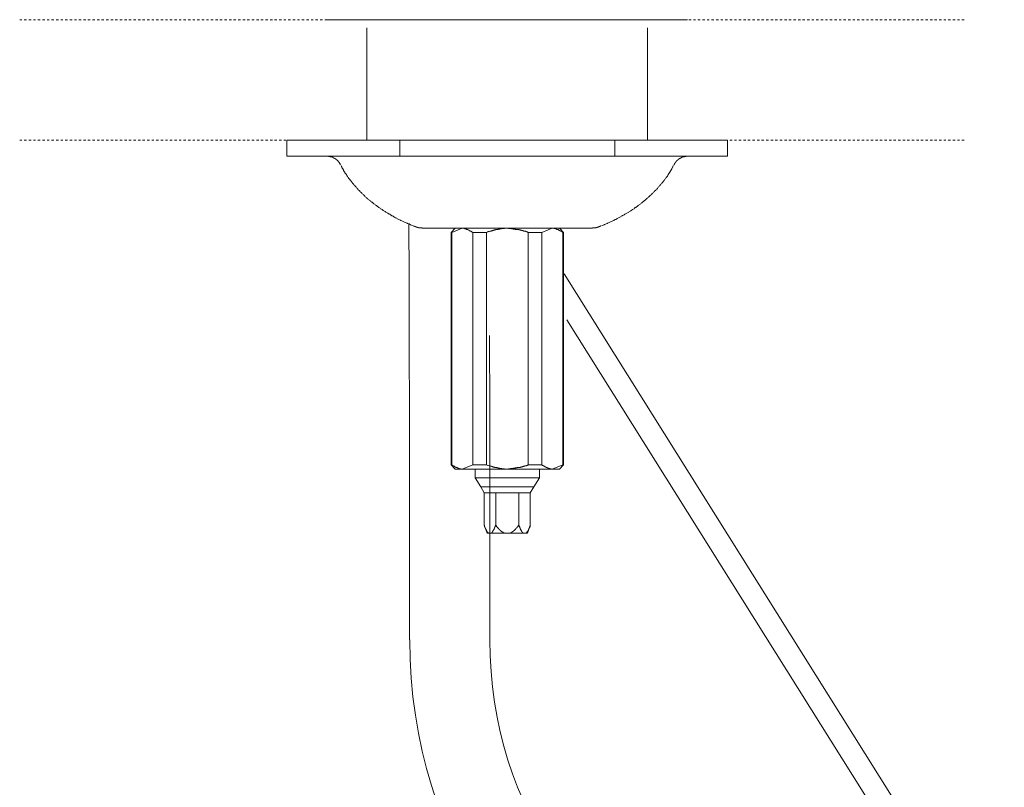
# Model space of a CAD drawing. Units: inches. Extents: x -572 to 845, y -625 to 495.
# Drawn here: x -268 to -116, y -50 to 69 of the extents above; entities that cross this region are included whole.
import ezdxf

# ---------------------------------------------------------------- set-up
doc = ezdxf.new("R2010")
doc.units = ezdxf.units.IN
doc.header["$MEASUREMENT"] = 0
doc.linetypes.add('AI-Linetype-4', pattern=[0.705556, 0.352778, -0.352778])
doc.linetypes.add('AI-Linetype-5', pattern=[0.705556, 0.352778, -0.352778])
doc.layers.add('图层 1', color=7, linetype='Continuous')

msp = doc.modelspace()

# ---------------------------------------------------------------- linework, layer by layer
at = {"layer": '图层 1', "color": 7, "linetype": 'AI-Linetype-4', "lineweight": 9}
msp.add_lwpolyline([(-268.37, 68.53), (-121.7, 68.53)], dxfattribs=at)
at = {"layer": '图层 1', "color": 7, "lineweight": 9}
for points in [[(-220.75, 68.53), (-164.87, 68.53)], [(-214.54, 67.27), (-214.54, 49.89)], [(-171.07, 49.89), (-171.07, 67.27)], [(-226.96, 49.89), (-226.96, 47.39)], [(-226.96, 49.89), (-158.66, 49.89)], [(-209.46, 47.39), (-209.46, 49.89)], [(-176.12, 47.39), (-176.12, 49.89)], [(-158.66, 47.39), (-158.66, 49.89)], [(-209.46, 47.39), (-226.96, 47.39)], [(-218.64, 46.06), (-218.68, 46.1), (-218.68, 46.14), (-218.68, 46.19), (-218.72, 46.19), (-218.72, 46.23), (-218.76, 46.23), (-218.76, 46.27), (-218.81, 46.32), (-218.81, 46.36), (-218.85, 46.4), (-218.9, 46.44), (-218.9, 46.49), (-218.94, 46.49), (-218.94, 46.53), (-218.98, 46.53), (-218.98, 46.57), (-219.03, 46.57), (-219.03, 46.62), (-219.03, 46.66), (-219.07, 46.66), (-219.11, 46.7), (-219.15, 46.75), (-219.2, 46.79), (-219.24, 46.79), (-219.24, 46.83), (-219.28, 46.83), (-219.28, 46.87), (-219.33, 46.87), (-219.33, 46.92), (-219.37, 46.92), (-219.42, 46.96), (-219.45, 46.96), (-219.45, 47.01), (-219.5, 47.01), (-219.54, 47.05), (-219.59, 47.05), (-219.59, 47.09), (-219.63, 47.09), (-219.67, 47.09), (-219.67, 47.14), (-219.71, 47.14), (-219.76, 47.14), (-219.76, 47.18), (-219.8, 47.18), (-219.85, 47.18), (-219.85, 47.22), (-219.89, 47.22), (-219.93, 47.22), (-219.93, 47.26), (-219.97, 47.26), (-220.02, 47.26), (-220.06, 47.26), (-220.06, 47.31), (-220.1, 47.31), (-220.15, 47.31), (-220.19, 47.31), (-220.23, 47.31), (-220.23, 47.35), (-220.27, 47.35), (-220.32, 47.35), (-220.36, 47.35), (-220.4, 47.35), (-220.45, 47.35), (-220.49, 47.35), (-220.49, 47.39), (-220.54, 47.39), (-220.58, 47.39), (-220.62, 47.39), (-220.66, 47.39), (-220.71, 47.39), (-220.75, 47.39), (-220.79, 47.39), (-220.84, 47.39)], [(-176.12, 47.39), (-209.46, 47.39)], [(-176.12, 47.39), (-158.66, 47.39)], [(-166.98, 46.06), (-166.93, 46.06), (-166.93, 46.1), (-166.89, 46.14), (-166.89, 46.19), (-166.85, 46.19), (-166.85, 46.23), (-166.85, 46.27), (-166.81, 46.27), (-166.81, 46.32), (-166.76, 46.32), (-166.76, 46.36), (-166.76, 46.4), (-166.72, 46.4), (-166.72, 46.44), (-166.68, 46.44), (-166.68, 46.49), (-166.63, 46.53), (-166.63, 46.57), (-166.59, 46.57), (-166.59, 46.62), (-166.55, 46.62), (-166.55, 46.66), (-166.5, 46.66), (-166.5, 46.7), (-166.46, 46.7), (-166.46, 46.75), (-166.42, 46.75), (-166.42, 46.79), (-166.38, 46.79), (-166.38, 46.83), (-166.33, 46.83), (-166.29, 46.87), (-166.24, 46.87), (-166.24, 46.92), (-166.21, 46.92), (-166.21, 46.96), (-166.16, 46.96), (-166.11, 47.01), (-166.07, 47.01), (-166.03, 47.05), (-165.99, 47.09), (-165.95, 47.09), (-165.9, 47.09), (-165.9, 47.14), (-165.86, 47.14), (-165.81, 47.18), (-165.77, 47.18), (-165.73, 47.18), (-165.73, 47.22), (-165.69, 47.22), (-165.64, 47.22), (-165.64, 47.26), (-165.6, 47.26), (-165.56, 47.26), (-165.51, 47.26), (-165.51, 47.31), (-165.47, 47.31), (-165.43, 47.31), (-165.38, 47.31), (-165.34, 47.35), (-165.3, 47.35), (-165.25, 47.35), (-165.21, 47.35), (-165.17, 47.35), (-165.12, 47.35), (-165.08, 47.39), (-165.04, 47.39), (-164.99, 47.39), (-164.95, 47.39), (-164.91, 47.39), (-164.87, 47.39), (-164.82, 47.39), (-164.78, 47.39), (-164.74, 47.39)], [(-218.55, 45.93), (-218.51, 45.84), (-218.51, 45.8), (-218.46, 45.71), (-218.42, 45.67), (-218.42, 45.63), (-218.38, 45.58), (-218.38, 45.54), (-218.34, 45.5), (-218.34, 45.45), (-218.29, 45.41), (-218.25, 45.36), (-218.25, 45.32), (-218.2, 45.28), (-218.16, 45.19), (-218.16, 45.15), (-218.12, 45.11), (-218.12, 45.07), (-218.08, 45.02), (-218.03, 44.98), (-218.03, 44.93), (-217.99, 44.89), (-217.95, 44.81), (-217.86, 44.72), (-217.82, 44.63), (-217.73, 44.55), (-217.69, 44.46), (-217.65, 44.37), (-217.56, 44.24), (-217.52, 44.16), (-217.43, 44.08), (-217.39, 43.99), (-217.3, 43.9), (-217.25, 43.81), (-217.17, 43.73), (-217.13, 43.64), (-217.04, 43.56), (-216.95, 43.47), (-216.91, 43.38), (-216.83, 43.3), (-216.78, 43.21), (-216.7, 43.12), (-216.61, 43.04), (-216.57, 42.95), (-216.48, 42.87), (-216.4, 42.82), (-216.35, 42.73), (-216.26, 42.65), (-216.18, 42.56), (-216.14, 42.48), (-216.05, 42.39), (-215.96, 42.3), (-215.92, 42.22), (-215.84, 42.13), (-215.75, 42.05), (-215.66, 41.96), (-215.58, 41.91), (-215.53, 41.83), (-215.44, 41.74), (-215.36, 41.66), (-215.27, 41.57), (-215.19, 41.49), (-215.1, 41.44), (-215.01, 41.36), (-214.97, 41.27), (-214.89, 41.18), (-214.8, 41.1), (-214.72, 41.06), (-214.63, 40.97), (-214.54, 40.89), (-214.45, 40.79), (-214.37, 40.75), (-214.28, 40.66), (-214.19, 40.58), (-214.11, 40.54), (-214.02, 40.45), (-213.94, 40.37), (-213.81, 40.28), (-213.72, 40.24), (-213.63, 40.15), (-213.55, 40.06), (-213.46, 40.02), (-213.38, 39.93), (-213.29, 39.89), (-213.2, 39.8), (-213.07, 39.72), (-212.99, 39.67), (-212.9, 39.59), (-212.81, 39.55), (-212.73, 39.46), (-212.6, 39.37), (-212.51, 39.33), (-212.43, 39.24), (-212.3, 39.2), (-212.21, 39.11), (-212.13, 39.07), (-212.04, 38.98), (-211.91, 38.94), (-211.82, 38.86), (-211.74, 38.81), (-211.61, 38.72), (-211.52, 38.68), (-211.43, 38.6), (-211.31, 38.55), (-211.22, 38.47), (-211.09, 38.43), (-211, 38.38), (-210.87, 38.3), (-210.79, 38.25), (-210.71, 38.16), (-210.57, 38.12), (-210.49, 38.08), (-210.36, 37.99), (-210.27, 37.95), (-210.14, 37.86), (-210.05, 37.81), (-209.93, 37.78), (-209.84, 37.69), (-209.71, 37.65), (-209.62, 37.6), (-209.49, 37.52), (-209.37, 37.47), (-209.28, 37.43), (-209.15, 37.39), (-209.02, 37.3), (-208.93, 37.26), (-208.81, 37.21), (-208.72, 37.17), (-208.59, 37.09), (-208.46, 37.05), (-208.33, 37), (-208.24, 36.96), (-208.12, 36.92), (-207.98, 36.88), (-207.86, 36.79), (-207.77, 36.74), (-207.64, 36.7), (-207.38, 36.61)], [(-178.19, 36.61), (-178.06, 36.65), (-177.93, 36.7), (-177.8, 36.74), (-177.71, 36.79), (-177.59, 36.83), (-177.46, 36.92), (-177.33, 36.96), (-177.24, 37), (-177.11, 37.05), (-176.98, 37.09), (-176.9, 37.17), (-176.77, 37.21), (-176.64, 37.26), (-176.55, 37.3), (-176.42, 37.39), (-176.3, 37.43), (-176.21, 37.47), (-176.08, 37.56), (-175.99, 37.6), (-175.86, 37.65), (-175.78, 37.74), (-175.64, 37.78), (-175.56, 37.81), (-175.43, 37.91), (-175.34, 37.95), (-175.21, 37.99), (-175.13, 38.08), (-175, 38.12), (-174.91, 38.2), (-174.79, 38.25), (-174.7, 38.3), (-174.57, 38.38), (-174.48, 38.43), (-174.35, 38.51), (-174.27, 38.55), (-174.18, 38.6), (-174.05, 38.68), (-173.97, 38.72), (-173.88, 38.81), (-173.75, 38.86), (-173.66, 38.94), (-173.58, 38.98), (-173.45, 39.07), (-173.36, 39.11), (-173.28, 39.2), (-173.15, 39.24), (-173.06, 39.33), (-172.98, 39.42), (-172.88, 39.46), (-172.76, 39.55), (-172.67, 39.59), (-172.58, 39.67), (-172.5, 39.72), (-172.41, 39.8), (-172.33, 39.89), (-172.19, 39.93), (-172.11, 40.02), (-172.02, 40.11), (-171.93, 40.15), (-171.85, 40.24), (-171.77, 40.32), (-171.68, 40.37), (-171.59, 40.45), (-171.51, 40.54), (-171.42, 40.58), (-171.33, 40.66), (-171.25, 40.75), (-171.16, 40.84), (-171.07, 40.89), (-170.99, 40.97), (-170.9, 41.06), (-170.82, 41.14), (-170.73, 41.18), (-170.65, 41.27), (-170.56, 41.36), (-170.47, 41.44), (-170.38, 41.53), (-170.3, 41.57), (-170.21, 41.66), (-170.17, 41.74), (-170.08, 41.83), (-170, 41.91), (-169.92, 42.01), (-169.82, 42.05), (-169.78, 42.13), (-169.7, 42.22), (-169.61, 42.3), (-169.52, 42.39), (-169.48, 42.48), (-169.39, 42.56), (-169.31, 42.65), (-169.26, 42.73), (-169.18, 42.82), (-169.09, 42.87), (-169.05, 42.95), (-168.97, 43.04), (-168.88, 43.12), (-168.83, 43.21), (-168.75, 43.3), (-168.66, 43.38), (-168.61, 43.47), (-168.53, 43.56), (-168.49, 43.64), (-168.4, 43.73), (-168.36, 43.81), (-168.27, 43.9), (-168.23, 43.99), (-168.14, 44.08), (-168.1, 44.16), (-168.01, 44.24), (-167.97, 44.29), (-167.97, 44.33), (-167.93, 44.42), (-167.88, 44.46), (-167.88, 44.51), (-167.84, 44.55), (-167.8, 44.59), (-167.8, 44.63), (-167.75, 44.68), (-167.71, 44.72), (-167.71, 44.76), (-167.67, 44.81), (-167.63, 44.85), (-167.63, 44.89), (-167.58, 44.93), (-167.54, 44.98), (-167.54, 45.02), (-167.5, 45.07), (-167.5, 45.11), (-167.46, 45.19), (-167.41, 45.24), (-167.41, 45.28), (-167.36, 45.32), (-167.36, 45.36), (-167.28, 45.45), (-167.24, 45.54), (-167.2, 45.67), (-167.15, 45.75), (-167.07, 45.93)], [(-208.03, 36.88), (-207.98, 28.82), (-207.98, 20.77), (-207.95, 4.68), (-207.95, -3.38), (-207.95, -11.42), (-207.95, -27.53)], [(-207.3, 36.57), (-207.3, 36.53), (-207.26, 36.53), (-207.21, 36.53), (-207.17, 36.53), (-207.17, 36.48), (-207.12, 36.48), (-207.08, 36.48), (-207.04, 36.48), (-207.04, 36.44), (-206.99, 36.44), (-206.95, 36.44), (-206.91, 36.44), (-206.91, 36.4), (-206.87, 36.4), (-206.82, 36.4), (-206.78, 36.4), (-206.73, 36.4), (-206.73, 36.35), (-206.69, 36.35), (-206.65, 36.35), (-206.61, 36.35), (-206.56, 36.35), (-206.56, 36.31), (-206.52, 36.31), (-206.48, 36.31), (-206.43, 36.31), (-206.39, 36.31), (-206.35, 36.31), (-206.35, 36.27), (-206.3, 36.27), (-206.26, 36.27), (-206.22, 36.27), (-206.18, 36.27), (-206.13, 36.27), (-206.09, 36.27), (-206.05, 36.27), (-206.01, 36.22), (-205.96, 36.22), (-205.91, 36.22), (-205.87, 36.22), (-205.83, 36.22), (-205.79, 36.22), (-205.75, 36.22), (-205.7, 36.22), (-205.66, 36.22), (-205.61, 36.22), (-205.57, 36.22), (-205.53, 36.22)], [(-205.23, 36.22), (-205.53, 36.22)], [(-201, 36.22), (-201.26, 36.22), (-201.44, 36.22), (-201.56, 36.22), (-201.69, 36.22), (-201.78, 36.22), (-201.82, 36.22), (-201.91, 36.22), (-201.99, 36.22), (-202.04, 36.22), (-202.12, 36.22), (-202.16, 36.22), (-202.25, 36.22), (-202.34, 36.22), (-202.38, 36.22), (-202.46, 36.22), (-202.51, 36.22), (-202.6, 36.22), (-202.68, 36.22), (-202.73, 36.22), (-202.81, 36.22), (-202.86, 36.22), (-202.94, 36.22), (-202.99, 36.22), (-203.07, 36.22), (-203.16, 36.22), (-203.2, 36.22), (-203.28, 36.22), (-203.33, 36.22), (-203.42, 36.22), (-203.46, 36.22), (-203.55, 36.22), (-203.59, 36.22), (-203.67, 36.22), (-203.72, 36.22), (-203.8, 36.22), (-203.85, 36.22), (-203.93, 36.22), (-203.97, 36.22), (-204.02, 36.22), (-204.11, 36.22), (-204.15, 36.22), (-204.24, 36.22), (-204.28, 36.22), (-204.36, 36.22), (-204.41, 36.22), (-204.5, 36.22), (-204.54, 36.22), (-204.62, 36.22), (-204.71, 36.22), (-204.84, 36.22), (-204.97, 36.22), (-205.23, 36.22)], [(-200.87, 36.22), (-201.48, 35.58)], [(-201.39, 35.58), (-201.48, 35.58)], [(-201.48, 35.58), (-201.48, -0.43)], [(-199.79, 36.22), (-201.39, 35.58)], [(-201.39, -0.43), (-201.39, 35.58)], [(-197.94, 36.22), (-201, 36.22)], [(-198.15, 35.58), (-198.24, 35.62), (-198.29, 35.66), (-198.33, 35.71), (-198.37, 35.71), (-198.41, 35.75), (-198.46, 35.75), (-198.46, 35.79), (-198.5, 35.79), (-198.54, 35.79), (-198.59, 35.84), (-198.63, 35.84), (-198.63, 35.88), (-198.67, 35.88), (-198.72, 35.88), (-198.72, 35.92), (-198.76, 35.92), (-198.8, 35.92), (-198.8, 35.97), (-198.84, 35.97), (-198.89, 35.97), (-198.89, 36.01), (-198.93, 36.01), (-198.98, 36.01), (-198.98, 36.05), (-199.02, 36.05), (-199.06, 36.05), (-199.1, 36.1), (-199.15, 36.1), (-199.19, 36.1), (-199.23, 36.14), (-199.28, 36.14), (-199.32, 36.14), (-199.36, 36.18), (-199.41, 36.18), (-199.45, 36.18), (-199.49, 36.18), (-199.53, 36.18), (-199.53, 36.22), (-199.58, 36.22), (-199.62, 36.22), (-199.66, 36.22), (-199.71, 36.22), (-199.75, 36.22), (-199.79, 36.22)], [(-196.04, 35.58), (-198.15, 35.58)], [(-198.15, 35.58), (-198.15, -0.43)], [(-197.94, 36.22), (-192.81, 36.22)], [(-192.81, 36.22), (-192.85, 36.22), (-192.89, 36.22), (-192.94, 36.22), (-192.98, 36.22), (-193.02, 36.22), (-193.06, 36.22), (-193.11, 36.22), (-193.16, 36.22), (-193.2, 36.22), (-193.24, 36.22), (-193.28, 36.18), (-193.33, 36.18), (-193.37, 36.18), (-193.41, 36.18), (-193.45, 36.18), (-193.5, 36.18), (-193.54, 36.18), (-193.58, 36.18), (-193.63, 36.18), (-193.67, 36.18), (-193.67, 36.14), (-193.71, 36.14), (-193.76, 36.14), (-193.8, 36.14), (-193.84, 36.14), (-193.89, 36.14), (-193.93, 36.14), (-193.97, 36.14), (-193.97, 36.1), (-194.02, 36.1), (-194.06, 36.1), (-194.1, 36.1), (-194.14, 36.1), (-194.19, 36.1), (-194.23, 36.05), (-194.28, 36.05), (-194.32, 36.05), (-194.36, 36.05), (-194.4, 36.01), (-194.49, 36.01), (-194.53, 36.01), (-194.57, 36.01), (-194.62, 35.97), (-194.66, 35.97), (-194.7, 35.97), (-194.79, 35.97), (-194.84, 35.92), (-194.88, 35.92), (-194.92, 35.92), (-194.96, 35.88), (-195.01, 35.88), (-195.09, 35.88), (-195.14, 35.84), (-195.18, 35.84), (-195.22, 35.84), (-195.26, 35.84), (-195.31, 35.79), (-195.35, 35.79), (-195.44, 35.79), (-195.48, 35.75), (-195.52, 35.75), (-195.61, 35.71), (-195.74, 35.71), (-195.83, 35.66), (-196.04, 35.58)], [(-196.04, -0.43), (-196.04, 35.58)], [(-189.58, 35.58), (-189.61, 35.62), (-189.66, 35.62), (-189.7, 35.66), (-189.75, 35.66), (-189.79, 35.66), (-189.83, 35.71), (-189.88, 35.71), (-189.92, 35.71), (-189.96, 35.75), (-190, 35.75), (-190.05, 35.75), (-190.09, 35.75), (-190.09, 35.79), (-190.13, 35.79), (-190.18, 35.79), (-190.22, 35.79), (-190.27, 35.84), (-190.31, 35.84), (-190.35, 35.84), (-190.39, 35.84), (-190.39, 35.88), (-190.44, 35.88), (-190.48, 35.88), (-190.52, 35.88), (-190.57, 35.88), (-190.61, 35.92), (-190.65, 35.92), (-190.7, 35.92), (-190.74, 35.92), (-190.78, 35.97), (-190.87, 35.97), (-190.91, 35.97), (-190.95, 35.97), (-191, 36.01), (-191.04, 36.01), (-191.09, 36.01), (-191.17, 36.01), (-191.21, 36.01), (-191.25, 36.05), (-191.3, 36.05), (-191.34, 36.05), (-191.43, 36.05), (-191.47, 36.05), (-191.51, 36.05), (-191.56, 36.1), (-191.6, 36.1), (-191.64, 36.1), (-191.73, 36.1), (-191.77, 36.1), (-191.82, 36.1), (-191.86, 36.14), (-191.9, 36.14), (-191.99, 36.14), (-192.03, 36.14), (-192.08, 36.14), (-192.12, 36.14), (-192.16, 36.14), (-192.24, 36.18), (-192.29, 36.18), (-192.38, 36.18), (-192.5, 36.18), (-192.6, 36.18), (-192.81, 36.22)], [(-192.81, 36.22), (-187.64, 36.22)], [(-187.42, 35.58), (-189.58, 35.58)], [(-189.58, 35.58), (-189.58, -0.43)], [(-184.62, 36.22), (-187.64, 36.22)], [(-185.82, 36.22), (-187.42, 35.58)], [(-187.42, -0.43), (-187.42, 35.58)], [(-184.18, 35.58), (-184.22, 35.62), (-184.27, 35.66), (-184.31, 35.66), (-184.35, 35.71), (-184.4, 35.71), (-184.4, 35.75), (-184.44, 35.75), (-184.48, 35.79), (-184.53, 35.79), (-184.57, 35.79), (-184.57, 35.84), (-184.62, 35.84), (-184.66, 35.84), (-184.66, 35.88), (-184.7, 35.88), (-184.74, 35.88), (-184.74, 35.92), (-184.78, 35.92), (-184.83, 35.97), (-184.87, 35.97), (-184.92, 36.01), (-184.96, 36.01), (-185, 36.01), (-185, 36.05), (-185.05, 36.05), (-185.09, 36.05), (-185.09, 36.1), (-185.13, 36.1), (-185.17, 36.1), (-185.22, 36.1), (-185.22, 36.14), (-185.26, 36.14), (-185.31, 36.14), (-185.34, 36.14), (-185.34, 36.18), (-185.39, 36.18), (-185.43, 36.18), (-185.48, 36.18), (-185.52, 36.18), (-185.57, 36.18), (-185.57, 36.22), (-185.61, 36.22), (-185.65, 36.22), (-185.69, 36.22), (-185.73, 36.22), (-185.78, 36.22), (-185.82, 36.22)], [(-184.1, 35.58), (-184.7, 36.22)], [(-184.62, 36.22), (-184.31, 36.22), (-184.18, 36.22), (-184.06, 36.22), (-183.88, 36.22), (-183.84, 36.22), (-183.75, 36.22), (-183.67, 36.22), (-183.62, 36.22), (-183.54, 36.22), (-183.5, 36.22), (-183.41, 36.22), (-183.32, 36.22), (-183.28, 36.22), (-183.19, 36.22), (-183.15, 36.22), (-183.06, 36.22), (-182.98, 36.22), (-182.93, 36.22), (-182.85, 36.22), (-182.81, 36.22), (-182.72, 36.22), (-182.63, 36.22), (-182.59, 36.22), (-182.5, 36.22), (-182.46, 36.22), (-182.37, 36.22), (-182.33, 36.22), (-182.24, 36.22), (-182.2, 36.22), (-182.11, 36.22), (-182.07, 36.22), (-181.99, 36.22), (-181.94, 36.22), (-181.86, 36.22), (-181.81, 36.22), (-181.72, 36.22), (-181.68, 36.22), (-181.6, 36.22), (-181.55, 36.22), (-181.47, 36.22), (-181.42, 36.22), (-181.38, 36.22), (-181.29, 36.22), (-181.25, 36.22), (-181.16, 36.22), (-181.12, 36.22), (-181.04, 36.22), (-180.99, 36.22), (-180.87, 36.22), (-180.73, 36.22), (-180.61, 36.22), (-180.39, 36.22)], [(-184.18, 35.58), (-184.18, -0.43)], [(-184.1, 35.58), (-184.18, 35.58)], [(-184.1, -0.43), (-184.1, 35.58)], [(-180.39, 36.22), (-180.09, 36.22)], [(-180.09, 36.22), (-180.05, 36.22), (-180, 36.22), (-179.96, 36.22), (-179.91, 36.22), (-179.87, 36.22), (-179.83, 36.22), (-179.78, 36.22), (-179.75, 36.22), (-179.7, 36.22), (-179.66, 36.22), (-179.61, 36.22), (-179.57, 36.22), (-179.57, 36.27), (-179.53, 36.27), (-179.48, 36.27), (-179.44, 36.27), (-179.4, 36.27), (-179.36, 36.27), (-179.31, 36.27), (-179.27, 36.27), (-179.22, 36.31), (-179.18, 36.31), (-179.14, 36.31), (-179.09, 36.31), (-179.05, 36.31), (-179.01, 36.35), (-178.97, 36.35), (-178.92, 36.35), (-178.88, 36.35), (-178.84, 36.35), (-178.84, 36.4), (-178.8, 36.4), (-178.75, 36.4), (-178.71, 36.4), (-178.66, 36.44), (-178.62, 36.44), (-178.58, 36.44), (-178.54, 36.44), (-178.54, 36.48), (-178.49, 36.48), (-178.45, 36.48), (-178.41, 36.53), (-178.36, 36.53), (-178.32, 36.53), (-178.32, 36.57), (-178.27, 36.57)], [(-115.75, -79.54), (-183.96, 29.14)], [(-183.57, 22.03), (-118.68, -81.35)], [(-195.52, -27.53), (-195.52, -3.95), (-195.52, 1.93), (-195.52, 7.82), (-195.56, 19.61)], [(-201.48, -0.43), (-201.39, -0.43)], [(-201.48, -0.43), (-200.87, -1.08)], [(-201.39, -0.43), (-201.34, -0.48), (-201.3, -0.52), (-201.26, -0.52), (-201.22, -0.56), (-201.17, -0.56), (-201.13, -0.6), (-201.09, -0.6), (-201.09, -0.64), (-201.04, -0.64), (-201, -0.69), (-200.96, -0.69), (-200.92, -0.74), (-200.87, -0.74), (-200.87, -0.78), (-200.83, -0.78), (-200.79, -0.78), (-200.74, -0.82), (-200.7, -0.82), (-200.65, -0.86), (-200.61, -0.86), (-200.57, -0.86), (-200.57, -0.9), (-200.53, -0.9), (-200.48, -0.9), (-200.48, -0.95), (-200.44, -0.95), (-200.4, -0.95), (-200.35, -0.95), (-200.35, -0.99), (-200.31, -0.99), (-200.27, -0.99), (-200.23, -0.99), (-200.23, -1.03), (-200.18, -1.03), (-200.14, -1.03), (-200.1, -1.03), (-200.05, -1.03), (-200.01, -1.03), (-199.97, -1.08), (-199.92, -1.08), (-199.88, -1.08), (-199.83, -1.08), (-199.79, -1.08)], [(-199.79, -1.08), (-200.87, -1.08)], [(-199.79, -1.08), (-198.15, -0.43)], [(-192.81, -1.08), (-199.79, -1.08)], [(-198.15, -0.43), (-196.04, -0.43)], [(-197.77, -1.08), (-197.77, -2.42)], [(-196.04, -0.43), (-195.83, -0.52), (-195.74, -0.52), (-195.61, -0.56), (-195.52, -0.6), (-195.48, -0.6), (-195.44, -0.6), (-195.35, -0.64), (-195.31, -0.64), (-195.26, -0.64), (-195.22, -0.69), (-195.18, -0.69), (-195.14, -0.69), (-195.09, -0.74), (-195.01, -0.74), (-194.96, -0.74), (-194.92, -0.78), (-194.88, -0.78), (-194.84, -0.78), (-194.79, -0.78), (-194.7, -0.82), (-194.66, -0.82), (-194.62, -0.82), (-194.57, -0.86), (-194.53, -0.86), (-194.49, -0.86), (-194.4, -0.86), (-194.36, -0.9), (-194.32, -0.9), (-194.28, -0.9), (-194.23, -0.9), (-194.19, -0.9), (-194.19, -0.95), (-194.14, -0.95), (-194.1, -0.95), (-194.06, -0.95), (-194.02, -0.95), (-193.97, -0.95), (-193.93, -0.99), (-193.89, -0.99), (-193.84, -0.99), (-193.8, -0.99), (-193.76, -0.99), (-193.71, -0.99), (-193.67, -0.99), (-193.63, -1.03), (-193.58, -1.03), (-193.54, -1.03), (-193.5, -1.03), (-193.45, -1.03), (-193.41, -1.03), (-193.37, -1.03), (-193.33, -1.03), (-193.28, -1.03), (-193.24, -1.03), (-193.2, -1.08), (-193.16, -1.08), (-193.11, -1.08), (-193.06, -1.08), (-193.02, -1.08), (-192.98, -1.08), (-192.94, -1.08), (-192.89, -1.08), (-192.85, -1.08), (-192.81, -1.08)], [(-192.81, -1.08), (-192.6, -1.03), (-192.5, -1.03), (-192.38, -1.03), (-192.29, -1.03), (-192.24, -0.99), (-192.16, -0.99), (-192.12, -0.99), (-192.08, -0.99), (-192.03, -0.99), (-191.99, -0.99), (-191.9, -0.99), (-191.86, -0.95), (-191.82, -0.95), (-191.77, -0.95), (-191.73, -0.95), (-191.64, -0.95), (-191.6, -0.95), (-191.56, -0.95), (-191.51, -0.9), (-191.47, -0.9), (-191.43, -0.9), (-191.34, -0.9), (-191.3, -0.9), (-191.25, -0.86), (-191.21, -0.86), (-191.17, -0.86), (-191.09, -0.86), (-191.04, -0.86), (-191, -0.82), (-190.95, -0.82), (-190.91, -0.82), (-190.87, -0.82), (-190.78, -0.82), (-190.74, -0.78), (-190.7, -0.78), (-190.65, -0.78), (-190.61, -0.78), (-190.57, -0.74), (-190.52, -0.74), (-190.48, -0.74), (-190.44, -0.74), (-190.39, -0.69), (-190.35, -0.69), (-190.31, -0.69), (-190.27, -0.69), (-190.22, -0.64), (-190.18, -0.64), (-190.13, -0.64), (-190.09, -0.64), (-190.09, -0.6), (-190.05, -0.6), (-190, -0.6), (-189.96, -0.6), (-189.92, -0.56), (-189.88, -0.56), (-189.83, -0.56), (-189.79, -0.52), (-189.75, -0.52), (-189.7, -0.52), (-189.66, -0.48), (-189.61, -0.48), (-189.58, -0.43)], [(-185.82, -1.08), (-192.81, -1.08)], [(-189.58, -0.43), (-187.42, -0.43)], [(-187.8, -2.42), (-187.8, -1.08)], [(-187.42, -0.43), (-187.37, -0.48), (-187.33, -0.52), (-187.29, -0.52), (-187.25, -0.52), (-187.25, -0.56), (-187.2, -0.56), (-187.16, -0.6), (-187.12, -0.6), (-187.07, -0.64), (-187.03, -0.64), (-187.03, -0.69), (-186.99, -0.69), (-186.94, -0.74), (-186.9, -0.74), (-186.86, -0.74), (-186.86, -0.78), (-186.81, -0.78), (-186.77, -0.78), (-186.77, -0.82), (-186.73, -0.82), (-186.68, -0.82), (-186.68, -0.86), (-186.64, -0.86), (-186.6, -0.86), (-186.6, -0.9), (-186.56, -0.9), (-186.51, -0.9), (-186.47, -0.95), (-186.43, -0.95), (-186.38, -0.95), (-186.38, -0.99), (-186.34, -0.99), (-186.29, -0.99), (-186.25, -0.99), (-186.21, -1.03), (-186.17, -1.03), (-186.13, -1.03), (-186.08, -1.03), (-186.04, -1.03), (-185.99, -1.03), (-185.99, -1.08), (-185.95, -1.08), (-185.91, -1.08), (-185.86, -1.08), (-185.82, -1.08)], [(-185.82, -1.08), (-184.18, -0.43)], [(-184.7, -1.08), (-185.82, -1.08)], [(-184.7, -1.08), (-184.1, -0.43)], [(-184.18, -0.43), (-184.1, -0.43)], [(-187.8, -2.42), (-197.77, -2.42)], [(-197.77, -2.42), (-196.9, -3.84)], [(-188.67, -3.84), (-187.8, -2.42)], [(-196.9, -3.84), (-192.81, -3.84)], [(-196.9, -3.84), (-196.39, -4.79)], [(-192.81, -3.84), (-188.67, -3.84)], [(-189.23, -4.79), (-188.67, -3.84)], [(-196.39, -4.79), (-194.57, -4.79)], [(-196.39, -4.79), (-196.39, -9.79)], [(-194.57, -4.79), (-191, -4.79)], [(-194.57, -4.79), (-194.57, -9.79)], [(-191, -4.79), (-189.23, -4.79)], [(-191, -4.79), (-191, -9.79)], [(-189.23, -4.79), (-189.23, -9.79)], [(-196.39, -9.79), (-196.34, -9.83), (-196.34, -9.88), (-196.34, -9.92), (-196.3, -9.92), (-196.3, -9.96), (-196.3, -10.01), (-196.26, -10.05), (-196.26, -10.09), (-196.26, -10.13), (-196.21, -10.13), (-196.21, -10.18), (-196.21, -10.22), (-196.17, -10.26), (-196.17, -10.31), (-196.17, -10.35), (-196.13, -10.35), (-196.13, -10.39), (-196.13, -10.44), (-196.08, -10.44), (-196.08, -10.48), (-196.08, -10.52), (-196.04, -10.52), (-196.04, -10.57), (-196.04, -10.61), (-196, -10.61), (-196, -10.65), (-195.96, -10.69), (-195.96, -10.74), (-195.91, -10.74), (-195.91, -10.78), (-195.91, -10.82), (-195.87, -10.82), (-195.87, -10.87), (-195.83, -10.87), (-195.83, -10.91), (-195.78, -10.91), (-195.78, -10.95), (-195.74, -10.95), (-195.74, -11), (-195.69, -11)], [(-196.39, -9.79), (-195.91, -11)], [(-195.26, -11), (-195.22, -11), (-195.22, -10.95), (-195.18, -10.95), (-195.18, -10.91), (-195.14, -10.91), (-195.14, -10.87), (-195.09, -10.87), (-195.09, -10.82), (-195.09, -10.78), (-195.05, -10.78), (-195.05, -10.74), (-195.01, -10.74), (-195.01, -10.69), (-195.01, -10.65), (-194.96, -10.65), (-194.96, -10.61), (-194.92, -10.57), (-194.92, -10.52), (-194.88, -10.48), (-194.88, -10.44), (-194.84, -10.39), (-194.84, -10.35), (-194.84, -10.31), (-194.79, -10.31), (-194.79, -10.26), (-194.79, -10.22), (-194.75, -10.22), (-194.75, -10.18), (-194.75, -10.13), (-194.7, -10.13), (-194.7, -10.09), (-194.7, -10.05), (-194.7, -10.01), (-194.66, -10.01), (-194.66, -9.96), (-194.66, -9.92), (-194.62, -9.88), (-194.62, -9.83), (-194.57, -9.79)], [(-194.57, -9.79), (-194.53, -9.83), (-194.53, -9.88), (-194.49, -9.88), (-194.49, -9.92), (-194.45, -9.92), (-194.45, -9.96), (-194.4, -10.01), (-194.36, -10.05), (-194.36, -10.09), (-194.32, -10.09), (-194.32, -10.13), (-194.28, -10.18), (-194.23, -10.18), (-194.23, -10.22), (-194.19, -10.26), (-194.14, -10.31), (-194.14, -10.35), (-194.1, -10.35), (-194.1, -10.39), (-194.06, -10.39), (-194.06, -10.44), (-194.02, -10.44), (-194.02, -10.48), (-193.97, -10.48), (-193.97, -10.52), (-193.93, -10.52), (-193.93, -10.57), (-193.89, -10.57), (-193.89, -10.61), (-193.84, -10.61), (-193.84, -10.65), (-193.8, -10.65), (-193.8, -10.69), (-193.76, -10.69), (-193.71, -10.74), (-193.67, -10.74), (-193.67, -10.78), (-193.63, -10.78), (-193.63, -10.82), (-193.58, -10.82), (-193.54, -10.82), (-193.54, -10.87), (-193.5, -10.87), (-193.45, -10.91), (-193.41, -10.91), (-193.37, -10.95), (-193.33, -10.95), (-193.28, -11), (-193.24, -11), (-193.2, -11)], [(-192.38, -11), (-192.33, -11), (-192.29, -11), (-192.29, -10.95), (-192.24, -10.95), (-192.21, -10.95), (-192.21, -10.91), (-192.16, -10.91), (-192.12, -10.91), (-192.12, -10.87), (-192.08, -10.87), (-192.03, -10.87), (-192.03, -10.82), (-191.99, -10.82), (-191.99, -10.78), (-191.94, -10.78), (-191.9, -10.74), (-191.86, -10.74), (-191.86, -10.69), (-191.82, -10.69), (-191.82, -10.65), (-191.77, -10.65), (-191.77, -10.61), (-191.73, -10.61), (-191.69, -10.57), (-191.64, -10.52), (-191.6, -10.48), (-191.56, -10.44), (-191.51, -10.39), (-191.51, -10.35), (-191.47, -10.35), (-191.47, -10.31), (-191.43, -10.31), (-191.43, -10.26), (-191.38, -10.26), (-191.38, -10.22), (-191.34, -10.22), (-191.34, -10.18), (-191.3, -10.18), (-191.3, -10.13), (-191.25, -10.13), (-191.25, -10.09), (-191.21, -10.05), (-191.21, -10.01), (-191.17, -10.01), (-191.17, -9.96), (-191.12, -9.96), (-191.12, -9.92), (-191.09, -9.88), (-191.04, -9.83), (-191, -9.79)], [(-191, -9.79), (-191, -9.83), (-190.95, -9.88), (-190.95, -9.92), (-190.91, -9.96), (-190.91, -10.01), (-190.91, -10.05), (-190.87, -10.09), (-190.87, -10.13), (-190.87, -10.18), (-190.82, -10.18), (-190.82, -10.22), (-190.82, -10.26), (-190.78, -10.26), (-190.78, -10.31), (-190.78, -10.35), (-190.74, -10.39), (-190.74, -10.44), (-190.7, -10.48), (-190.7, -10.52), (-190.65, -10.57), (-190.65, -10.61), (-190.61, -10.65), (-190.61, -10.69), (-190.57, -10.69), (-190.57, -10.74), (-190.57, -10.78), (-190.52, -10.78), (-190.52, -10.82), (-190.48, -10.82), (-190.48, -10.87), (-190.44, -10.87), (-190.44, -10.91), (-190.39, -10.91), (-190.39, -10.95), (-190.35, -10.95), (-190.35, -11), (-190.31, -11)], [(-189.88, -11), (-189.83, -10.95), (-189.79, -10.95), (-189.79, -10.91), (-189.75, -10.91), (-189.75, -10.87), (-189.75, -10.82), (-189.7, -10.82), (-189.7, -10.78), (-189.66, -10.78), (-189.66, -10.74), (-189.61, -10.69), (-189.61, -10.65), (-189.58, -10.65), (-189.58, -10.61), (-189.58, -10.57), (-189.53, -10.57), (-189.53, -10.52), (-189.53, -10.48), (-189.49, -10.48), (-189.49, -10.44), (-189.49, -10.39), (-189.44, -10.39), (-189.44, -10.35), (-189.44, -10.31), (-189.4, -10.31), (-189.4, -10.26), (-189.4, -10.22), (-189.36, -10.18), (-189.36, -10.13), (-189.31, -10.09), (-189.31, -10.05), (-189.31, -10.01), (-189.27, -9.96), (-189.27, -9.92), (-189.27, -9.88), (-189.23, -9.88), (-189.23, -9.83), (-189.23, -9.79)], [(-189.66, -11), (-189.23, -9.79)], [(-195.69, -11), (-195.91, -11)], [(-195.69, -11), (-195.26, -11)], [(-195.26, -11), (-193.2, -11)], [(-193.2, -11), (-192.38, -11)], [(-192.38, -11), (-190.31, -11)], [(-190.31, -11), (-189.88, -11)], [(-189.66, -11), (-189.88, -11)]]:
    msp.add_lwpolyline(points, dxfattribs=at)
at = {"layer": '图层 1', "color": 7, "linetype": 'AI-Linetype-5', "lineweight": 9}
msp.add_lwpolyline([(-268.37, 49.89), (-121.7, 49.89)], dxfattribs=at)
at = {"layer": '图层 1', "color": 7, "lineweight": 9}
for points in [[(-207.9, -27.53), (-207.9, -59.55), (-188.86, -85.47), (-165.33, -85.47)], [(-195.48, -27.53), (-195.48, -54), (-179.62, -75.43), (-160.01, -75.43)]]:
    msp.add_open_spline(points, degree=3, dxfattribs=at)

doc.saveas('drawing.dxf')
